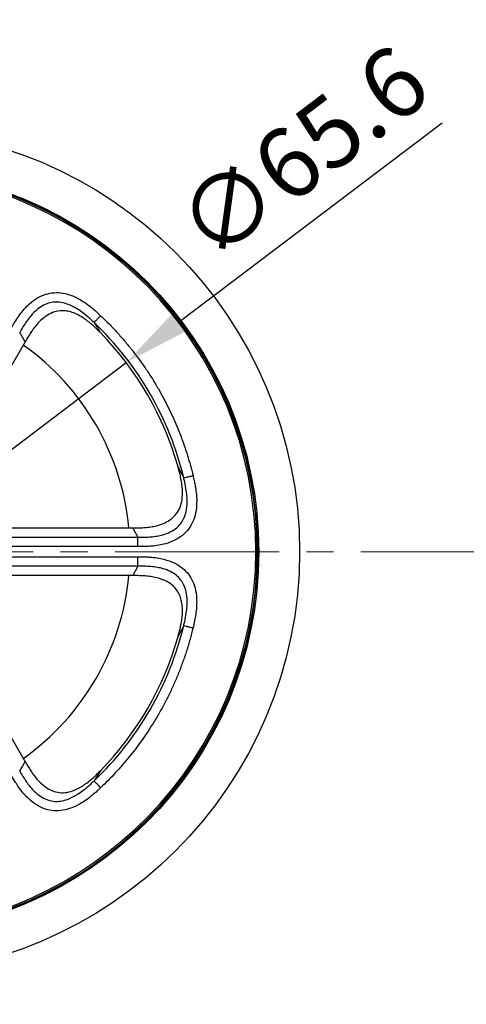
# Model space of a CAD drawing. Units: millimetres. Extents: x 1182 to 9861, y 1291 to 2300.
# Drawn here: x 1368 to 1414, y 1411 to 1514 of the extents above; entities that cross this region are included whole.
import ezdxf

# ---------------------------------------------------------------- set-up
doc = ezdxf.new("R2010")
doc.units = ezdxf.units.MM
doc.header["$LTSCALE"] = 0.9
doc.linetypes.add('CENTER2', pattern=[28.575, 19.05, -3.175, 3.175, -3.175])
doc.layers.add('1_Center', color=1, linetype='CENTER2', lineweight=18)
doc.layers.add('DIM', color=4, linetype='Continuous')
doc.styles.get("Standard").update_dxf_attribs({"font": 'txt', "width": 0.95, "height": 7.3})
doc.dimstyles.new('ISO-25', dxfattribs={"dimtxt": 2.5, "dimasz": 2.5, "dimexe": 1.25, "dimexo": 2, "dimtad": 1, "dimdec": 4, "dimdsep": 46, "dimtxsty": 'Standard', "dimcen": 0, "dimadec": 3, "dimazin": 2, "dimtfac": 1, "dimtdec": 4, "dimtmove": 0, "dimatfit": 3, "dimfxl": 0, "dimarcsym": 0})

# ---------------------------------------------------------------- blocks, each defined once
blk = doc.blocks.new('*D306')
at = {"layer": 'Defpoints', "color": 0, "transparency": 16777216}
for p in [(1378.65, 1477.85), (1326.36, 1438.23)]:
    blk.add_point(p, dxfattribs=at)
at = {"layer": 'DIM', "color": 132, "lineweight": -2, "transparency": 16777216}
for p, q in [((1411.71, 1502.91), (1384.38, 1482.2)), ((1326.36, 1438.23), (1378.65, 1477.85)), ((1320.63, 1433.88), (1314.89, 1429.53))]:
    blk.add_line(p, q, dxfattribs=at)
at = {"layer": 'DIM', "color": 132, "transparency": 16777216}
for points in [[(1383.66, 1483.16), (1385.11, 1481.24), (1378.65, 1477.85)], [(1319.9, 1434.83), (1321.35, 1432.92), (1326.36, 1438.23)]]:
    blk.add_solid(points, dxfattribs=at)
at = {"layer": 'DIM', "color": 7, "transparency": 16777216, "insert": (1397.64, 1499.05), "char_height": 7.3, "attachment_point": 5, "rotation": 37.1578}
blk.add_mtext('∅65.6', dxfattribs=at)

msp = doc.modelspace()

# ---------------------------------------------------------------- linework, layer by layer
at = {"color": 7, "linetype": 'Continuous', "lineweight": 25}
for p, q in [((1368.0856, 1480.0247), (1360.2415, 1466.4383)), ((1363.6476, 1460.5389), (1379.3358, 1460.5389)), ((1363.837, 1459.5561), (1379.8887, 1459.5561)), ((1379.8887, 1458.5713), (1363.837, 1458.5713)), ((1363.837, 1457.5065), (1379.8887, 1457.5065)), ((1379.8887, 1456.5217), (1363.837, 1456.5217)), ((1379.3358, 1455.5389), (1363.6476, 1455.5389)), ((1360.2415, 1449.6394), (1368.0856, 1436.053))]:
    msp.add_line(p, q, dxfattribs=at)
for radius in [150, 149.4586, 148.8867, 148.6452, 147.4094, 147.1597, 128, 127.9159, 127.6929, 124.1568, 121.1526, 114.298, 44.2883, 40.0183]:
    msp.add_circle((1352.5053, 1458.0389), radius, dxfattribs=at)
for radius, start, end in [(39.9257, 182.804933, 177.195067), (39.8641, 183.183665, 176.816335), (39.7144, 183.183665, 176.816335), (32.8, 15.713795, 44.286198), (32.8, 315.713795, 344.286198)]:
    msp.add_arc((1352.5053, 1458.0389), radius, start, end, dxfattribs=at)
at = {"color": 8, "linetype": 'Continuous', "lineweight": 25}
for start, end in [(5.402471, 54.597529), (305.402471, 354.597529)]:
    msp.add_arc((1352.5053, 1458.0389), 26.553, start, end, dxfattribs=at)
at = {"color": 7, "linetype": 'Continuous', "lineweight": 25}
for points, knots in [([(1366.6581, 1481.4874), (1366.7533, 1481.6507), (1366.9296, 1481.9528), (1367.1834, 1482.3633), (1367.4831, 1482.8154), (1367.8574, 1483.3057), (1368.421, 1483.9153), (1369.1164, 1484.4907), (1369.9773, 1484.9469), (1370.8807, 1485.1767), (1371.8134, 1485.1811), (1372.7642, 1484.9626), (1373.5885, 1484.5913), (1374.2993, 1484.1561), (1374.8697, 1483.7368), (1375.4324, 1483.2624), (1375.7863, 1482.9318), (1375.9779, 1482.7529)], [0, 0, 0, 0, 0.04885541, 0.0904084, 0.1246901, 0.18902677, 0.2495548, 0.33898674, 0.4209262, 0.49931087, 0.57750697, 0.65967856, 0.74953229, 0.80987449, 0.87485664, 0.93226712, 1, 1, 1, 1]), ([(1375.2902, 1482.0288), (1375.1847, 1482.1283), (1374.8542, 1482.4397), (1374.3304, 1482.8947), (1373.7361, 1483.3324), (1373.1119, 1483.7133), (1372.4312, 1484.0207), (1371.682, 1484.1896), (1370.9899, 1484.1873), (1370.318, 1484.015), (1369.6465, 1483.654), (1369.0843, 1483.1865), (1368.6094, 1482.671), (1368.2168, 1482.1532), (1367.8505, 1481.5836), (1367.6239, 1481.1907), (1367.511, 1480.995)], [0, 0, 0, 0, 0.044259463, 0.138630158, 0.211608227, 0.269302244, 0.361763444, 0.43833695, 0.502110225, 0.571433959, 0.647866647, 0.732938883, 0.793403687, 0.861545975, 0.931023287, 1, 1, 1, 1]), ([(1375.9856, 1480.9412), (1375.8859, 1481.0422), (1375.692, 1481.2387), (1375.4012, 1481.5169), (1375.1205, 1481.7724), (1374.8496, 1482.0046), (1374.5885, 1482.2137), (1374.3372, 1482.3998), (1373.9727, 1482.6449), (1373.4907, 1482.9153), (1372.8796, 1483.1536), (1372.2839, 1483.2752), (1371.6347, 1483.2785), (1370.9258, 1483.1007), (1370.1851, 1482.685), (1369.5921, 1482.1617), (1369.1117, 1481.6133), (1368.7578, 1481.1317), (1368.4176, 1480.5939), (1368.2067, 1480.2323), (1368.0856, 1480.0247)], [0, 0, 0, 0, 0.04228478, 0.08225992, 0.11995005, 0.15538456, 0.18859883, 0.21963584, 0.24854828, 0.31948917, 0.38388051, 0.44328263, 0.49967156, 0.57607588, 0.65814194, 0.75048765, 0.81038264, 0.87523469, 0.92839403, 1, 1, 1, 1]), ([(1375.2902, 1482.0288), (1375.295, 1482.0339), (1375.3018, 1482.041), (1375.3527, 1482.0946), (1375.3958, 1482.1401), (1375.5221, 1482.273), (1375.6066, 1482.362), (1375.79, 1482.5551), (1375.8855, 1482.6557), (1375.9779, 1482.7529)], [0, 0, 0, 0, 0.25, 0.25, 0.5, 0.5, 0.75, 0.75, 1, 1, 1, 1]), ([(1375.9779, 1482.7529), (1376.1261, 1482.6107), (1376.4221, 1482.3266), (1376.856, 1481.891), (1377.2818, 1481.4492), (1377.6987, 1481.0003), (1378.107, 1480.5447), (1378.5066, 1480.0822), (1378.8975, 1479.6129), (1379.2797, 1479.1367), (1379.6533, 1478.6538), (1380.0182, 1478.1639), (1380.3744, 1477.6673), (1380.7219, 1477.1638), (1381.0607, 1476.6535), (1381.3909, 1476.1363), (1381.7123, 1475.6123), (1382.1057, 1474.9447), (1382.5597, 1474.129), (1383.0596, 1473.1596), (1383.5271, 1472.1771), (1383.9621, 1471.1817), (1384.3646, 1470.1732), (1384.7349, 1469.1518), (1385.0721, 1468.1172), (1385.3793, 1467.0702), (1385.556, 1466.3636), (1385.6446, 1466.0097)], [0, 0, 0, 0, 0.03143011, 0.062789132, 0.094087048, 0.125333903, 0.156539789, 0.187714837, 0.218869208, 0.250013087, 0.281156664, 0.312310133, 0.343483676, 0.374687458, 0.405931613, 0.437226234, 0.468581368, 0.500007003, 0.555816547, 0.611429631, 0.666902775, 0.722292926, 0.777657287, 0.833053143, 0.88853768, 0.94416781, 1, 1, 1, 1]), ([(1375.2902, 1482.0288), (1375.4084, 1481.8489), (1375.6431, 1481.492), (1375.872, 1481.1238), (1375.9856, 1480.9412)], [0, 0, 0, 0, 0.50397889, 1, 1, 1, 1]), ([(1384.6736, 1465.7761), (1383.932, 1468.8596), (1382.7441, 1471.8353), (1379.5727, 1477.3282), (1377.5897, 1479.8448), (1375.2902, 1482.0288)], [0, 0, 0, 0, 0.5, 0.5, 1, 1, 1, 1]), ([(1368.0856, 1480.0247), (1367.9917, 1480.188), (1367.8029, 1480.516), (1367.6086, 1480.8348), (1367.511, 1480.995)], [0, 0, 0, 0, 0.49755727, 1, 1, 1, 1]), ([(1379.3358, 1460.5389), (1379.5747, 1460.5399), (1379.9909, 1460.5418), (1380.6223, 1460.567), (1381.2115, 1460.6314), (1381.9227, 1460.7707), (1382.6708, 1461.0188), (1383.4023, 1461.4475), (1383.9603, 1462.0139), (1384.3345, 1462.716), (1384.5311, 1463.5419), (1384.5565, 1464.3347), (1384.4927, 1465.0656), (1384.392, 1465.672), (1384.2506, 1466.2968), (1384.1395, 1466.7026), (1384.0795, 1466.9222)], [0, 0, 0, 0, 0.07121702, 0.12407683, 0.18832449, 0.24768469, 0.33992643, 0.42189495, 0.49812464, 0.57386066, 0.65608124, 0.74904944, 0.8090905, 0.87460127, 0.93214235, 1, 1, 1, 1]), ([(1385.6446, 1466.0097), (1385.6853, 1465.8359), (1385.7628, 1465.5052), (1385.8583, 1465.0311), (1385.9511, 1464.4829), (1386.0204, 1463.8581), (1386.0421, 1463.0249), (1385.9519, 1462.1246), (1385.6664, 1461.1907), (1385.1958, 1460.3843), (1384.5442, 1459.7163), (1383.7179, 1459.1979), (1382.8715, 1458.8836), (1382.062, 1458.7008), (1381.3748, 1458.612), (1380.6443, 1458.5757), (1380.162, 1458.5729), (1379.8887, 1458.5713)], [0, 0, 0, 0, 0.04613396, 0.08777381, 0.12495548, 0.18980553, 0.25004685, 0.34012943, 0.42237767, 0.50050837, 0.57911981, 0.66115885, 0.75057406, 0.81107112, 0.87536672, 0.92937743, 1, 1, 1, 1]), ([(1384.0795, 1466.9222), (1384.1808, 1466.7325), (1384.3852, 1466.3502), (1384.577, 1465.9685), (1384.6736, 1465.7761)], [0, 0, 0, 0, 0.49602113, 1, 1, 1, 1]), ([(1384.6736, 1465.7761), (1384.6805, 1465.7778), (1384.69, 1465.7801), (1384.7619, 1465.7974), (1384.8229, 1465.812), (1385.0011, 1465.8549), (1385.1204, 1465.8836), (1385.3793, 1465.9459), (1385.5142, 1465.9783), (1385.6446, 1466.0097)], [0, 0, 0, 0, 0.25, 0.25, 0.5, 0.5, 0.75, 0.75, 1, 1, 1, 1]), ([(1379.8887, 1459.5561), (1380.1145, 1459.5562), (1380.5679, 1459.5565), (1381.227, 1459.5873), (1381.8715, 1459.6662), (1382.5559, 1459.8167), (1383.2581, 1460.0754), (1383.9074, 1460.4767), (1384.3932, 1460.9731), (1384.7414, 1461.5721), (1384.9697, 1462.3063), (1385.0434, 1463.0501), (1385.0253, 1463.7814), (1384.9434, 1464.5132), (1384.8114, 1465.1935), (1384.7071, 1465.6348), (1384.6736, 1465.7761)], [0, 0, 0, 0, 0.06892878, 0.13839848, 0.20129, 0.26693926, 0.35194565, 0.42848298, 0.49805614, 0.56172072, 0.63837299, 0.73112884, 0.7886491, 0.86157727, 0.95564766, 1, 1, 1, 1]), ([(1379.8887, 1459.5561), (1379.7988, 1459.7207), (1379.6199, 1460.0484), (1379.4302, 1460.3759), (1379.3358, 1460.5389)], [0, 0, 0, 0, 0.502442729, 1, 1, 1, 1]), ([(1379.8887, 1458.5713), (1379.8887, 1458.692), (1379.8887, 1458.8166), (1379.8887, 1459.0595), (1379.8887, 1459.1736), (1379.8887, 1459.3527), (1379.8887, 1459.4197), (1379.8887, 1459.5116), (1379.8887, 1459.5351), (1379.8887, 1459.5561)], [0, 0, 0, 0, 0.25, 0.25, 0.5, 0.5, 0.75, 0.75, 1, 1, 1, 1]), ([(1379.8887, 1457.5065), (1380.0777, 1457.5056), (1380.4276, 1457.5041), (1380.9099, 1457.4895), (1381.4513, 1457.4561), (1382.0631, 1457.377), (1382.8728, 1457.1937), (1383.7188, 1456.8791), (1384.5444, 1456.3617), (1385.1951, 1455.6942), (1385.6652, 1454.8887), (1385.9514, 1453.956), (1386.0419, 1453.0565), (1386.0205, 1452.2233), (1385.9426, 1451.5198), (1385.8131, 1450.7952), (1385.7038, 1450.3234), (1385.6446, 1450.0681)], [0, 0, 0, 0, 0.04885541, 0.0904084, 0.1246901, 0.18902677, 0.2495548, 0.33898674, 0.4209262, 0.49931087, 0.57750697, 0.65967856, 0.74953229, 0.80987449, 0.87485664, 0.93226712, 1, 1, 1, 1]), ([(1379.8887, 1456.5217), (1379.8887, 1456.5426), (1379.8887, 1456.5662), (1379.8887, 1456.6581), (1379.8887, 1456.725), (1379.8887, 1456.9042), (1379.8887, 1457.0182), (1379.8887, 1457.2611), (1379.8887, 1457.3858), (1379.8887, 1457.5065)], [0, 0, 0, 0, 0.25, 0.25, 0.5, 0.5, 0.75, 0.75, 1, 1, 1, 1]), ([(1379.3358, 1455.5389), (1379.4302, 1455.7018), (1379.6199, 1456.0293), (1379.7988, 1456.357), (1379.8887, 1456.5217)], [0, 0, 0, 0, 0.49755727, 1, 1, 1, 1]), ([(1384.6736, 1450.3016), (1384.707, 1450.4427), (1384.8115, 1450.8846), (1384.9436, 1451.5657), (1385.0255, 1452.2992), (1385.0433, 1453.0303), (1384.9692, 1453.7735), (1384.7409, 1454.5067), (1384.3928, 1455.105), (1383.9076, 1455.6007), (1383.2592, 1456.0018), (1382.5733, 1456.2549), (1381.8894, 1456.4084), (1381.2447, 1456.4895), (1380.5682, 1456.5219), (1380.1147, 1456.5217), (1379.8887, 1456.5217)], [0, 0, 0, 0, 0.044259463, 0.138630158, 0.211608227, 0.269302244, 0.361763444, 0.43833695, 0.502110225, 0.571433959, 0.647866647, 0.732938883, 0.793403688, 0.861545975, 0.931023287, 1, 1, 1, 1]), ([(1384.0795, 1449.1556), (1384.1171, 1449.2924), (1384.1903, 1449.5585), (1384.2858, 1449.9495), (1384.3668, 1450.3203), (1384.4324, 1450.671), (1384.4829, 1451.0017), (1384.5184, 1451.3124), (1384.5484, 1451.7506), (1384.5416, 1452.3032), (1384.4425, 1452.9516), (1384.2499, 1453.5283), (1383.9282, 1454.0922), (1383.4198, 1454.6172), (1382.6894, 1455.0508), (1381.9397, 1455.3027), (1381.2246, 1455.4446), (1380.6305, 1455.5103), (1379.9947, 1455.5359), (1379.576, 1455.5378), (1379.3358, 1455.5389)], [0, 0, 0, 0, 0.04228478, 0.08225992, 0.11995005, 0.15538456, 0.18859883, 0.21963584, 0.24854828, 0.31948917, 0.38388051, 0.44328263, 0.49967156, 0.57607588, 0.65814194, 0.75048765, 0.81038264, 0.87523469, 0.92839403, 1, 1, 1, 1]), ([(1375.2902, 1434.0489), (1377.5897, 1436.2329), (1379.5727, 1438.7495), (1382.7441, 1444.2425), (1383.932, 1447.2182), (1384.6736, 1450.3016)], [0, 0, 0, 0, 0.5, 0.5, 1, 1, 1, 1]), ([(1385.6446, 1450.0681), (1385.5955, 1449.8686), (1385.4975, 1449.4702), (1385.3372, 1448.8767), (1385.1675, 1448.287), (1384.9872, 1447.7015), (1384.7968, 1447.1201), (1384.596, 1446.5428), (1384.3851, 1445.9696), (1384.1638, 1445.4005), (1383.9323, 1444.8355), (1383.6906, 1444.2746), (1383.4385, 1443.7178), (1383.1763, 1443.1651), (1382.9037, 1442.6165), (1382.6209, 1442.072), (1382.3279, 1441.5316), (1381.9464, 1440.8571), (1381.467, 1440.056), (1380.8774, 1439.1384), (1380.2603, 1438.2424), (1379.6157, 1437.3679), (1378.9437, 1436.5151), (1378.2442, 1435.6837), (1377.5168, 1434.8744), (1376.7637, 1434.0849), (1376.2401, 1433.5785), (1375.9779, 1433.3248)], [0, 0, 0, 0, 0.03143011, 0.06278913, 0.09408705, 0.1253339, 0.15653979, 0.18771484, 0.21886921, 0.25001309, 0.28115666, 0.31231013, 0.34348368, 0.37468746, 0.40593161, 0.43722623, 0.46858137, 0.500007, 0.55581655, 0.61142963, 0.66690277, 0.72229293, 0.77765729, 0.83305314, 0.88853768, 0.94416781, 1, 1, 1, 1]), ([(1384.6736, 1450.3016), (1384.577, 1450.1092), (1384.3852, 1449.7275), (1384.1808, 1449.3452), (1384.0795, 1449.1556)], [0, 0, 0, 0, 0.50397889, 1, 1, 1, 1]), ([(1384.6736, 1450.3016), (1384.6805, 1450.3), (1384.69, 1450.2977), (1384.7619, 1450.2804), (1384.8229, 1450.2657), (1385.0011, 1450.2228), (1385.1204, 1450.1941), (1385.3793, 1450.1319), (1385.5142, 1450.0994), (1385.6446, 1450.0681)], [0, 0, 0, 0, 0.25, 0.25, 0.5, 0.5, 0.75, 0.75, 1, 1, 1, 1]), ([(1367.511, 1435.0828), (1367.6086, 1435.243), (1367.8029, 1435.5617), (1367.9917, 1435.8898), (1368.0856, 1436.053)], [0, 0, 0, 0, 0.50244273, 1, 1, 1, 1]), ([(1367.511, 1435.0828), (1367.624, 1434.8873), (1367.8509, 1434.4948), (1368.2071, 1433.9394), (1368.5977, 1433.4206), (1369.0702, 1432.9032), (1369.6454, 1432.4245), (1370.3176, 1432.0628), (1370.9904, 1431.8903), (1371.6832, 1431.8882), (1372.4332, 1432.0576), (1373.1143, 1432.3657), (1373.7385, 1432.7471), (1374.3313, 1433.1839), (1374.8544, 1433.6383), (1375.1844, 1433.9493), (1375.2902, 1434.0489)], [0, 0, 0, 0, 0.06892878, 0.13839848, 0.20129, 0.26693926, 0.35194565, 0.42848298, 0.49805614, 0.56172072, 0.63837299, 0.73112884, 0.7886491, 0.86157727, 0.95564766, 1, 1, 1, 1]), ([(1368.0856, 1436.053), (1368.206, 1435.8466), (1368.4157, 1435.4871), (1368.7532, 1434.9529), (1369.1036, 1434.4748), (1369.5799, 1433.9286), (1370.1688, 1433.4048), (1370.9057, 1432.9856), (1371.6753, 1432.7856), (1372.4704, 1432.8126), (1373.284, 1433.0553), (1373.9833, 1433.4296), (1374.5843, 1433.8503), (1375.0592, 1434.2407), (1375.5295, 1434.6757), (1375.8254, 1434.9747), (1375.9856, 1435.1365)], [0, 0, 0, 0, 0.07121702, 0.12407683, 0.18832449, 0.24768469, 0.33992643, 0.42189495, 0.49812464, 0.57386066, 0.65608124, 0.74904944, 0.8090905, 0.87460127, 0.93214235, 1, 1, 1, 1]), ([(1375.9856, 1435.1365), (1375.872, 1434.9539), (1375.6431, 1434.5858), (1375.4084, 1434.2288), (1375.2902, 1434.0489)], [0, 0, 0, 0, 0.49602113, 1, 1, 1, 1]), ([(1375.9779, 1433.3248), (1375.8477, 1433.2027), (1375.6001, 1432.9702), (1375.2373, 1432.6505), (1374.8089, 1432.296), (1374.3024, 1431.9236), (1373.5917, 1431.4882), (1372.767, 1431.1162), (1371.8154, 1430.8964), (1370.8818, 1430.9008), (1369.9775, 1431.1311), (1369.1153, 1431.5875), (1368.42, 1432.1634), (1367.8569, 1432.773), (1367.4364, 1433.3238), (1367.0397, 1433.9382), (1366.7961, 1434.3545), (1366.6581, 1434.5904)], [0, 0, 0, 0, 0.046133958, 0.08777381, 0.124955483, 0.189805534, 0.25004685, 0.340129432, 0.422377669, 0.500508369, 0.579119809, 0.661158853, 0.750574063, 0.811071124, 0.875366718, 0.929377427, 1, 1, 1, 1]), ([(1375.2902, 1434.0489), (1375.295, 1434.0438), (1375.3018, 1434.0367), (1375.3527, 1433.9831), (1375.3958, 1433.9376), (1375.5221, 1433.8047), (1375.6066, 1433.7158), (1375.79, 1433.5226), (1375.8855, 1433.4221), (1375.9779, 1433.3248)], [0, 0, 0, 0, 0.25, 0.25, 0.5, 0.5, 0.75, 0.75, 1, 1, 1, 1])]:
    msp.add_open_spline(points, degree=3, knots=knots, dxfattribs=at)
at = {"layer": '1_Center'}
msp.add_line((1197.479, 1458.0389), (1507.5317, 1458.0389), dxfattribs=at)

# ---------------------------------------------------------------- dimensions: what is measured, and where the dimension line sits
at = {"layer": 'DIM'}
dim = msp.add_diameter_dim_2p(p1=(1326.3645, 1438.2273), p2=(1378.6461, 1477.8505), dimstyle='ISO-25', override={"dimscale": 2.4, "dimtxt": 7.3, "dimasz": 3, "dimgap": 0.7, "dimdec": 2, "dimclrd": 132, "dimclre": 132, "dimclrt": 7, "dimadec": 2, "dimtdec": 2, "dimtfillclr": 4, "dimarcsym": 1}, dxfattribs=at)
dim.commit()
dim.dimension.update_dxf_attribs({"geometry": '*D306', "text_midpoint": (1397.6428, 1499.0513)})

doc.saveas('drawing.dxf')
